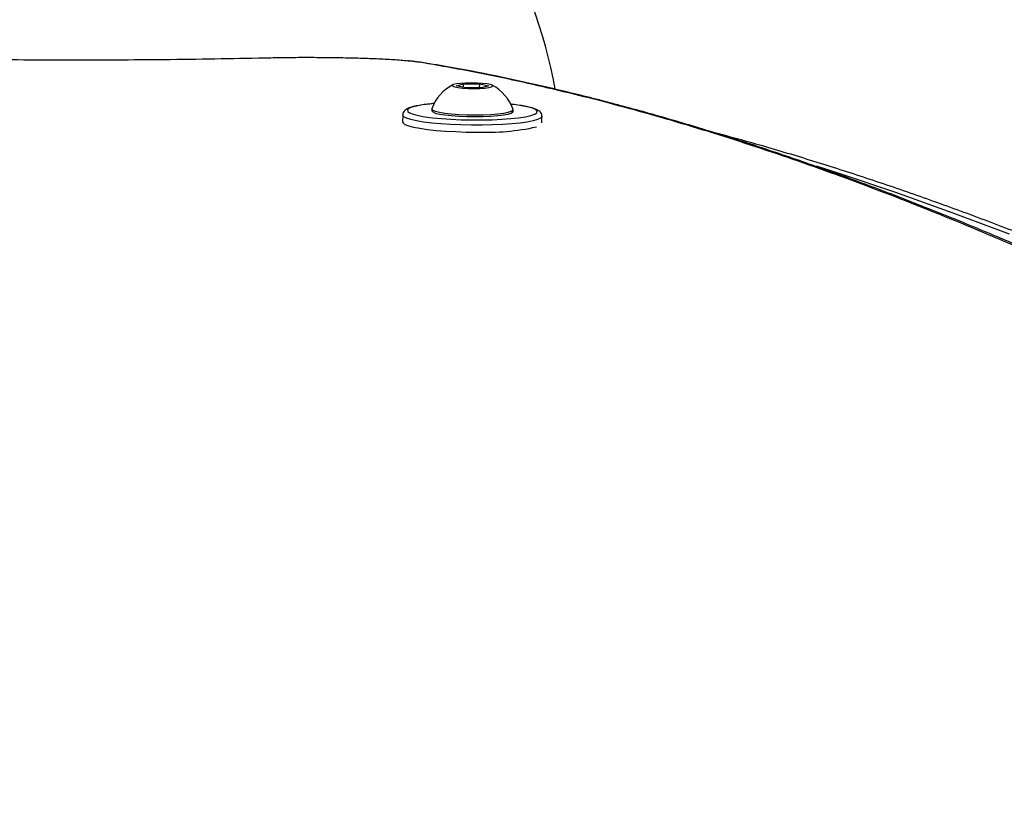
# Model space of a CAD drawing. Units: millimetres. Extents: x -5374 to -634, y -2878 to 3375.
# Drawn here: x -3016 to -2804, y 1633 to 1804 of the extents above; entities that cross this region are included whole.
import ezdxf

# ---------------------------------------------------------------- set-up
doc = ezdxf.new("R2010")
doc.units = ezdxf.units.MM

msp = doc.modelspace()

# ---------------------------------------------------------------- linework, layer by layer
at = {"color": 7, "linetype": 'Continuous', "lineweight": 25}
for p, q in [((-2928.32, 1794.59), (-2928.81, 1794.62)), ((-2921.66, 1789.68), (-2920.13, 1790.09)), ((-2920.13, 1790.09), (-2916.67, 1790.09)), ((-2920.13, 1789.36), (-2920.13, 1790.09)), ((-2916.68, 1789.27), (-2916.67, 1790.09)), ((-2916.67, 1790.09), (-2914.74, 1789.68)), ((-2919.73, 1789.27), (-2921.66, 1789.68)), ((-2916.27, 1789.27), (-2919.73, 1789.27)), ((-2914.74, 1789.68), (-2916.27, 1789.27)), ((-2927, 1784.69), (-2927, 1784.32)), ((-2909.5, 1784.15), (-2909.5, 1784.53)), ((-2933.26, 1783.38), (-2933.27, 1781.9)), ((-2903.27, 1781.69), (-2903.26, 1783.11))]:
    msp.add_line(p, q, dxfattribs=at)
at = {"color": 7, "linetype": 'Continuous', "lineweight": 25, "flags": 128}
for points in [[(-2928.24, 1794.57), (-2928.28, 1794.58), (-2928.32, 1794.59)], [(-2917.91, 1789.09), (-2916.69, 1789.11), (-2915.6, 1789.18), (-2914.71, 1789.29), (-2914.11, 1789.44), (-2913.84, 1789.6), (-2913.92, 1789.77), (-2914.35, 1789.93), (-2915.09, 1790.07), (-2916.08, 1790.19), (-2917.25, 1790.26), (-2918.49, 1790.28), (-2919.71, 1790.26), (-2920.8, 1790.19), (-2921.69, 1790.07), (-2922.29, 1789.93), (-2922.56, 1789.77), (-2922.48, 1789.6), (-2922.05, 1789.44), (-2921.31, 1789.29), (-2920.32, 1789.18), (-2919.15, 1789.11), (-2917.91, 1789.09)], [(-2926.5, 1785.85), (-2927.38, 1785.76), (-2928.97, 1785.56), (-2930.27, 1785.32), (-2931.27, 1785.05), (-2931.93, 1784.77), (-2932.23, 1784.47), (-2932.17, 1784.16), (-2931.81, 1783.89)], [(-2904.81, 1783.58), (-2904.38, 1783.85), (-2904.26, 1784.16), (-2904.5, 1784.47), (-2905.09, 1784.77), (-2906.03, 1785.05), (-2907.28, 1785.32), (-2908.82, 1785.56), (-2909.97, 1785.7)], [(-2931.81, 1783.89), (-2931.75, 1783.85), (-2930.98, 1783.56), (-2929.88, 1783.28), (-2928.48, 1783.03), (-2926.82, 1782.8), (-2924.93, 1782.62), (-2922.87, 1782.48), (-2920.69, 1782.38), (-2918.45, 1782.33), (-2916.2, 1782.33), (-2914.01, 1782.38), (-2911.92, 1782.48), (-2910, 1782.62), (-2908.29, 1782.8), (-2906.84, 1783.03), (-2905.69, 1783.28), (-2904.86, 1783.56), (-2904.81, 1783.58)], [(-2926.99, 1784.75), (-2927, 1784.67), (-2926.79, 1784.43), (-2926.23, 1784.2), (-2925.35, 1783.98), (-2924.17, 1783.79), (-2922.76, 1783.63), (-2921.16, 1783.51), (-2919.44, 1783.44), (-2917.67, 1783.42)], [(-2927, 1784.32), (-2927, 1784.3), (-2926.79, 1784.05), (-2926.24, 1783.82), (-2925.35, 1783.6), (-2924.18, 1783.41), (-2922.76, 1783.25), (-2921.16, 1783.14), (-2919.44, 1783.06), (-2917.67, 1783.04)], [(-2917.67, 1783.42), (-2915.92, 1783.44), (-2914.27, 1783.51), (-2912.78, 1783.63), (-2911.52, 1783.79), (-2910.53, 1783.98), (-2909.86, 1784.2), (-2909.53, 1784.43), (-2909.51, 1784.59)], [(-2917.67, 1783.04), (-2915.92, 1783.06), (-2914.27, 1783.14), (-2912.79, 1783.25), (-2911.52, 1783.41), (-2910.53, 1783.6), (-2909.86, 1783.82), (-2909.53, 1784.05), (-2909.5, 1784.15)], [(-2933.27, 1781.9), (-2933.19, 1781.68), (-2932.78, 1781.37), (-2932.02, 1781.07), (-2930.95, 1780.78), (-2929.57, 1780.52), (-2927.93, 1780.28), (-2926.07, 1780.08), (-2924.02, 1779.92), (-2921.84, 1779.81), (-2919.57, 1779.73), (-2917.28, 1779.71)], [(-2903.26, 1783.11), (-2903.28, 1783.01), (-2903.56, 1782.7), (-2904.2, 1782.41), (-2905.16, 1782.13), (-2906.42, 1781.88), (-2907.97, 1781.66), (-2909.76, 1781.48), (-2911.74, 1781.34), (-2913.88, 1781.25), (-2916.12, 1781.2), (-2918.41, 1781.2), (-2920.7, 1781.25), (-2922.93, 1781.34), (-2925.05, 1781.48), (-2927.01, 1781.66), (-2928.77, 1781.88), (-2930.28, 1782.13), (-2931.51, 1782.41), (-2932.43, 1782.7), (-2933.01, 1783.01), (-2933.25, 1783.32), (-2933.26, 1783.39)], [(-2802.6, 1757.7), (-2814.89, 1762.35), (-2827.04, 1766.69), (-2839.07, 1770.73), (-2844.13, 1772.35)]]:
    msp.add_lwpolyline(points, dxfattribs=at)
at = {"color": 7, "linetype": 'Continuous', "lineweight": 25}
for centre, radius, start, end in [((-3003.77, 1005.44), 2369.99, 49.46731, 200.5989), ((-3003.77, 1770.43), 105, 10.1966, 51.0552), ((-2918.27, 1781.59), 9.27, 116.6235, 160.0802), ((-2918.27, 1781.59), 9.27, 18.8622, 62.319), ((-2915.29, 1830.71), 51.04, 267.7734, 282.2394)]:
    msp.add_arc(centre, radius, start, end, dxfattribs=at)
for points, knots in [([(-2961.66, 1795.66), (-2965.2, 1795.59), (-2972.32, 1795.44), (-2983.06, 1795.3), (-2993.7, 1795.22), (-3004.25, 1795.19), (-3014.9, 1795.22), (-3025.45, 1795.31), (-3034.46, 1795.43), (-3039.81, 1795.54), (-3041.83, 1795.58)], [0, 0, 0, 0, 0.136302, 0.273499, 0.402143, 0.530789, 0.662573, 0.794357, 0.922646, 1, 1, 1, 1]), ([(-2932.48, 1795.05), (-2932.61, 1795.06), (-2933.63, 1795.17), (-2936.07, 1795.32), (-2939.77, 1795.51), (-2943.92, 1795.64), (-2948.32, 1795.72), (-2952.86, 1795.75), (-2957.38, 1795.74), (-2960.25, 1795.69), (-2961.66, 1795.66)], [0, 0, 0, 0, 0.020476, 0.161272, 0.302067, 0.442793, 0.583518, 0.724215, 0.864912, 1, 1, 1, 1]), ([(-2928.81, 1794.62), (-2929.37, 1794.7), (-2930.4, 1794.86), (-2931.83, 1794.99), (-2932.48, 1795.05)], [0, 0, 0, 0, 0.547865, 1, 1, 1, 1]), ([(-2928.32, 1794.58), (-2928.8, 1794.66), (-2929.78, 1794.81), (-2931.1, 1794.96), (-2932.01, 1795.03), (-2932.2, 1795.05)], [0, 0, 0, 0, 0.422663, 0.875996, 1, 1, 1, 1]), ([(-2752.36, 1732.14), (-2759.15, 1735.53), (-2772.73, 1742.3), (-2792.53, 1751.4), (-2811.86, 1759.72), (-2830.69, 1767.2), (-2849.23, 1773.95), (-2867.48, 1779.93), (-2885.42, 1785.15), (-2903.04, 1789.58), (-2917.47, 1792.64), (-2925.98, 1794.12), (-2928.81, 1794.62)], [0, 0, 0, 0, 0.107975, 0.215951, 0.320474, 0.424998, 0.529548, 0.634097, 0.738626, 0.843181, 0.947736, 1, 1, 1, 1]), ([(-2751, 1731.92), (-2751.5, 1732.18), (-2756.14, 1734.57), (-2764.82, 1738.82), (-2777.01, 1744.64), (-2789.05, 1750.16), (-2800.95, 1755.38), (-2812.71, 1760.32), (-2824.32, 1764.96), (-2835.79, 1769.31), (-2847.11, 1773.36), (-2858.29, 1777.13), (-2869.33, 1780.6), (-2880.22, 1783.78), (-2890.97, 1786.67), (-2901.57, 1789.27), (-2911.93, 1791.55), (-2920.81, 1793.32), (-2926.18, 1794.21), (-2928.25, 1794.55)], [0, 0, 0, 0, 0.0079111, 0.0730732, 0.1380297, 0.2027775, 0.2673143, 0.3316378, 0.3957464, 0.4596386, 0.5233139, 0.5867955, 0.6500847, 0.7131741, 0.7760565, 0.838725, 0.9011735, 0.961963, 1, 1, 1, 1]), ([(-2926.4, 1785.87), (-2926.91, 1785.82), (-2927.99, 1785.72), (-2929.41, 1785.52), (-2930.68, 1785.28), (-2931.72, 1784.99), (-2932.41, 1784.69), (-2932.9, 1784.3), (-2933.22, 1783.87), (-2933.22, 1783.54), (-2933.22, 1783.41)], [0, 0, 0, 0, 0.136464, 0.291247, 0.447548, 0.607112, 0.775335, 0.870206, 0.951784, 1, 1, 1, 1]), ([(-2905.22, 1784.86), (-2905.3, 1784.89), (-2905.67, 1785.02), (-2906.59, 1785.22), (-2908, 1785.47), (-2909.21, 1785.64), (-2909.97, 1785.71), (-2910.12, 1785.72)], [0, 0, 0, 0, 0.0788385, 0.355027, 0.6460519, 0.930429, 1, 1, 1, 1]), ([(-2903.29, 1783.14), (-2903.29, 1783.26), (-2903.29, 1783.59), (-2903.58, 1784.01), (-2903.97, 1784.34), (-2904.46, 1784.62), (-2904.96, 1784.78), (-2905.22, 1784.86)], [0, 0, 0, 0, 0.1041597, 0.2796496, 0.4669566, 0.7175814, 1, 1, 1, 1]), ([(-2399.44, 1496.1), (-2401.94, 1498.27), (-2409.16, 1504.55), (-2421.09, 1514.76), (-2435.2, 1526.67), (-2449.25, 1538.34), (-2463.25, 1549.77), (-2477.19, 1560.96), (-2491.07, 1571.91), (-2504.89, 1582.61), (-2518.64, 1593.07), (-2532.33, 1603.28), (-2545.94, 1613.24), (-2559.49, 1622.95), (-2572.96, 1632.4), (-2586.36, 1641.61), (-2599.67, 1650.55), (-2612.91, 1659.25), (-2626.07, 1667.68), (-2639.15, 1675.86), (-2652.14, 1683.77), (-2665.04, 1691.42), (-2677.85, 1698.82), (-2690.58, 1705.94), (-2703.21, 1712.8), (-2715.74, 1719.4), (-2728.18, 1725.73), (-2740.52, 1731.79), (-2752.76, 1737.58), (-2764.9, 1743.1), (-2776.93, 1748.35), (-2788.86, 1753.33), (-2800.68, 1758.03), (-2812.39, 1762.46), (-2823.99, 1766.62), (-2835.48, 1770.5), (-2846.85, 1774.1), (-2857.42, 1777.25), (-2864.14, 1779.06), (-2867.16, 1779.88)], [0, 0, 0, 0, 0.0144713, 0.0419763, 0.0694818, 0.096988, 0.1244948, 0.1520023, 0.1795105, 0.2070194, 0.2345291, 0.2620395, 0.2895507, 0.3170627, 0.3445756, 0.3720892, 0.3996037, 0.427119, 0.4546352, 0.4821523, 0.5096702, 0.537189, 0.5647087, 0.5922292, 0.6197505, 0.6472726, 0.6747954, 0.702319, 0.7298431, 0.7573678, 0.7848929, 0.8124184, 0.839944, 0.8674696, 0.894995, 0.9225198, 0.9500439, 0.9775669, 1, 1, 1, 1])]:
    msp.add_open_spline(points, degree=3, knots=knots, dxfattribs=at)

doc.saveas('drawing.dxf')
